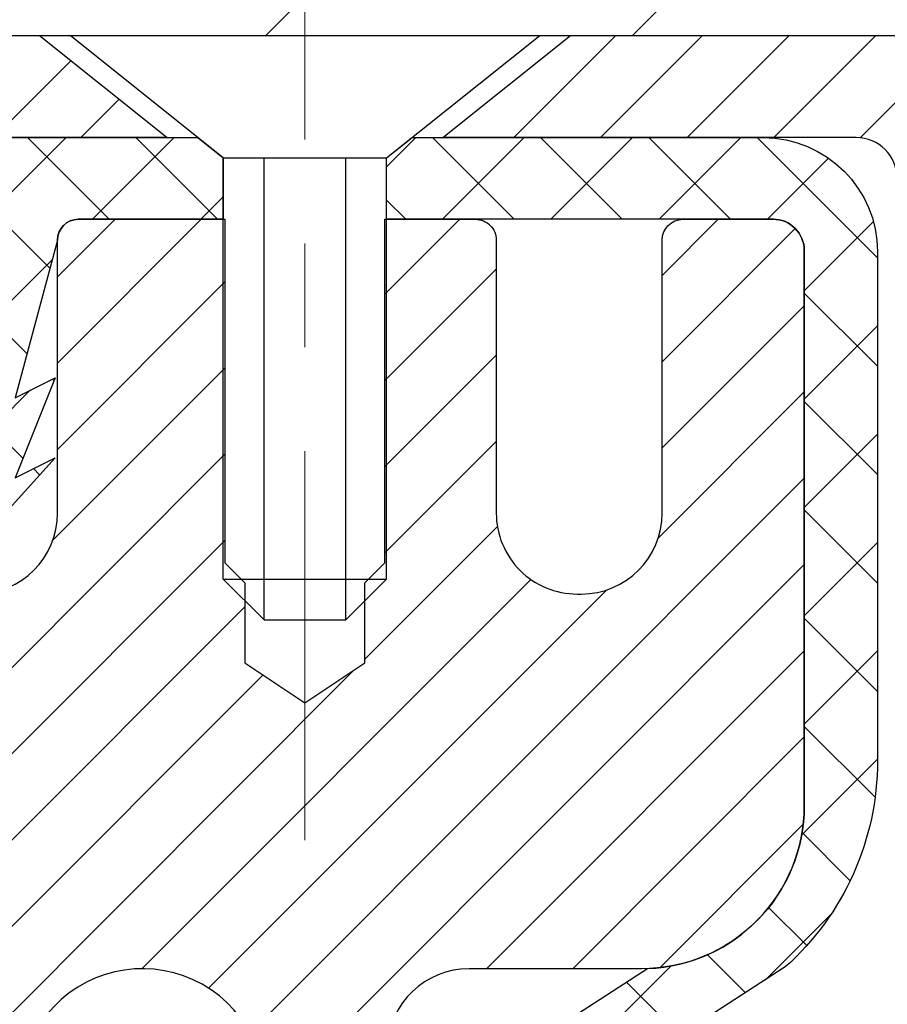
# Model space of a CAD drawing. Extents: x -308 to 3254, y -284 to 1977.
# Drawn here: x 19 to 20, y 18 to 19 of the extents above; entities that cross this region are included whole.
import ezdxf

# ---------------------------------------------------------------- set-up
doc = ezdxf.new("R2010")
doc.units = 0
doc.header["$LTSCALE"] = 5
doc.header["$MEASUREMENT"] = 0
doc.linetypes.add('CENTERX2', pattern=[4, 2.5, -0.5, 0.5, -0.5])
doc.layers.get('DEFPOINTS').update_dxf_attribs({"linetype": 'CONTINUOUS'})
for name, color, linetype, lineweight in [('CAPPING STRIP - H', 251, 'CONTINUOUS', 15), ('CAPPING STRIP - L', 7, 'CONTINUOUS', 25), ('CENTERLINE - L', 1, 'CENTERX2', 18), ('CONCRETE - H', 130, 'CONTINUOUS', 9), ('COVER PLATE - H', 251, 'CONTINUOUS', 13), ('COVER PLATE - L', 7, 'CONTINUOUS', 25), ('DIMS', 50, 'CONTINUOUS', 25), ('MIG RETAINER - H', 251, 'CONTINUOUS', 20), ('MIG RETAINER - L', 7, 'CONTINUOUS', 30), ('PVC SIDESHEET - H', 170, 'CONTINUOUS', 20), ('PVC SIDESHEET - L', 150, 'CONTINUOUS', 25), ('SCREW - L', 1, 'CONTINUOUS', 25), ('TEXT - 4', 241, 'CONTINUOUS', 25)]:
    doc.layers.add(name, color=color, linetype=linetype, lineweight=lineweight)
doc.styles.add('ROMANS', font='romans', dxfattribs={"width": 0.9})
doc.dimstyles.get("Standard").update_dxf_attribs({"dimtxt": 0.18, "dimasz": 0.18, "dimexe": 0.18, "dimexo": 0.0625, "dimgap": 0.09, "dimtad": 0, "dimtih": 1, "dimtoh": 1, "dimdec": 4, "dimzin": 0, "dimdsep": 46, "dimtxsty": 'Standard', "dimcen": 0.09, "dimadec": 0, "dimazin": 0, "dimtfac": 1, "dimtdec": 4, "dimtofl": 0, "dimtmove": 0, "dimatfit": 3, "dimfxl": 1, "dimtolj": 1, "dimtzin": 0, "dimarcsym": 0})

# ---------------------------------------------------------------- blocks, each defined once
blk = doc.blocks.new('*D16')
at = {"layer": 'DEFPOINTS', "color": 0, "transparency": 16777216}
for p in [(23.01067697752734, 22.93493601182828), (14.01067697752734, 22.22750725960642), (23.01067697752734, 19.22750725960642)]:
    blk.add_point(p, dxfattribs=at)
at = {"layer": 'DIMS', "color": 0, "lineweight": -2, "transparency": 16777216}
for p, q in [((14.01067697752734, 22.50750725960642), (14.01067697752734, 23.21493601182829)), ((23.01067697752734, 19.50750725960642), (23.01067697752734, 23.21493601182829)), ((14.29067697752734, 22.93493601182828), (15.46025160932409, 22.93493601182828)), ((22.73067697752734, 22.93493601182828), (18.35358494265743, 22.93493601182828))]:
    blk.add_line(p, q, dxfattribs=at)
at = {"layer": 'DIMS', "color": 0, "transparency": 16777216}
for points in [[(14.29067697752734, 22.98160267849495), (14.29067697752734, 22.88826934516162), (14.01067697752734, 22.93493601182828)], [(22.73067697752734, 22.98160267849495), (22.73067697752734, 22.88826934516162), (23.01067697752734, 22.93493601182828)]]:
    blk.add_solid(points, dxfattribs=at)
at = {"layer": 'DIMS', "color": 0, "transparency": 16777216, "insert": (16.90691827599076, 22.93493601182828), "char_height": 0.28, "attachment_point": 5}
blk.add_mtext('\\A1;9 IN\\P [228.6mm]', dxfattribs=at)

msp = doc.modelspace()

# ---------------------------------------------------------------- hatches: boundary and pattern name
at = {"layer": 'CAPPING STRIP - H'}
h = msp.add_hatch(dxfattribs=at)
h.set_pattern_fill('ANSI31', color=256, scale=0.47244, angle=90, style=0)
h.set_pattern_definition([(45.00000000000001, (-977.2401222092224, 436.2631536699071), (0.04175819096297156, -0.04175819096297156), [])])
edge = h.paths.add_edge_path()
edge.add_line((18.82171723423778, 19.09130013612665), (18.80411047019697, 19.18813733835239))
edge.add_line((18.80411047019686, 19.18813733835239), (19.00842051001791, 19.22528461832056))
edge.add_arc((19.03306997967809, 19.0897125352092), 0.1377947244043846, 90.00000000099271, 100.30484647022479, ccw=False)
edge.add_line((19.03306997967582, 19.22750725961353), (19.26791732058734, 19.22750725961353))
edge.add_line((19.26791732058734, 19.22750725961353), (19.39094832452508, 19.12908245646329))
edge.add_line((19.39094832452508, 19.12908245646329), (19.03306997967582, 19.12908245646329))
edge.add_arc((19.03306997967877, 19.08971253519601), 0.03936992126728001, 90.00000000430171, 100.3048464714298)
edge.add_line((19.02602727405917, 19.12844741609368), (18.82171723423778, 19.09130013612676))
edge = h.paths.add_edge_path()
edge.add_arc((20.0553157457872, 19.08971253520329), 0.03936992126011774, 359.9999999998346, 449.9999999998345)
edge.add_line((20.05531574578742, 19.12908245646329), (19.65669529302966, 19.12908245646329))
edge.add_line((19.65669529302966, 19.12908245646329), (19.7797262969674, 19.22750725961353))
edge.add_line((19.7797262969674, 19.22750725961353), (20.09468566704697, 19.22750725961353))
edge.add_arc((20.09468566704675, 19.12908245646352), 0.09842480315012381, -6.622258297284134e-11, 89.99999999993378, ccw=False)
edge.add_line((20.19311047019698, 19.12908245646329), (20.19311047019698, 18.57790355882278))
edge.add_line((20.19311047019698, 18.5779035588229), (20.09468566704697, 18.5779035588229))
edge.add_line((20.09468566704697, 18.5779035588229), (20.09468566704743, 19.08971253520306))
at = {"layer": 'CONCRETE - H'}
h = msp.add_hatch(dxfattribs=at)
h.set_pattern_fill('AR-CONC', color=256, scale=0.19, style=0)
h.set_pattern_definition([(49.99999999999999, (0, 0), (1.362794346941432, -0.1192290564669307), [0.1425, -1.5675]), (355, (0, 0), (-0.2636275338647, 1.429165054030022), [0.114, -1.254]), (100.45144446, (0.1135661939, -0.0099357536), (1.099166808781513, 1.309935982840396), [0.1211063648, -1.3321700128]), (46.18420000000002, (0, 0.38), (2.027758528275987, -0.3144866335068454), [0.21375, -2.351249999999999]), (96.63563549, (0.1689798155, 0.3537927167), (1.775857696781034, 1.850825341471646), [0.1816596498, -1.998256144]), (351.1841639899999, (0, 0.38), (1.775857695604069, 1.850825340512981), [0.171, -1.8810000019]), (21, (0.19, 0.285), (1.134123399025077, -0.7649758922641438), [0.1425, -1.5675]), (326.0000000000001, (0.19, 0.285), (0.4622991306510053, 1.377785085589021), [0.114, -1.254]), (71.45144474, (0.2845102826, 0.2212520094), (1.596422515786945, 0.6128091903320723), [0.121106361, -1.3321700128]), (37.50000000000001, (0, 0), (0.02310372510285227, 0.6324983222794919), [0, -1.2388, 0, -1.273, 0, -1.25875]), (7.499999999999999, (0, 0), (0.4998321211400824, 0.7493822525764845), [0, -0.7258, 0, -1.2103, 0, -0.47975]), (327.5, (-0.4237, 0), (1.014262628727577, -0.04285425629532154), [0, -0.475, 0, -1.482, 0, -1.9665]), (317.5, (-0.6137, 0), (1.108053721750534, 0.1901994664314037), [0, -0.6175, 0, -0.9842, 0, -1.3965])])
edge = h.paths.add_edge_path()
edge.add_spline(control_points=[(28.30220039518917, 19.22757554310445), (29.37673306513199, 17.98368276117995), (30.36316733439941, 16.15207629449154), (29.27717675307636, 13.74265777554027), (28.46366668055487, 11.64413268258991), (27.53415371626414, 10.67099884017071), (26.12144436092183, 10.47152545636428)], knot_values=[0, 0, 0, 0, 3.815380612680979, 6.586026149859951, 7.273827532346674, 10.58551411623184, 10.58551411623184, 10.58551411623184, 10.58551411623184], degree=3, periodic=0)
edge.add_line((26.12144436092274, 10.47152545636212), (25.62844501748884, 10.47152644822259))
edge.add_line((25.62844501748884, 10.47152644822259), (25.62844501748339, 10.59751045673571))
edge.add_line((25.62844501748339, 10.59751045673571), (25.62844501748339, 10.66837645673573))
edge.add_line((25.62844501748339, 10.66837645673573), (24.95876131748355, 10.66837645673573))
edge.add_arc((24.95876131748329, 10.70774645673603), 0.03937000000030366, 240.0000000001462, 270.0000000003516, ccw=False)
edge.add_line((24.93907631748323, 10.67365103658872), (24.80331540986543, 10.75203263314737))
edge.add_arc((24.74819740986564, 10.65656545673713), 0.1102359999987413, 59.99999999973729, 89.9999999998966)
edge.add_line((24.74819740986584, 10.76680145673586), (23.84023946883673, 10.76680145673575))
edge.add_arc((23.84023946883684, 10.80617145673605), 0.03937000000030366, 239.99999999981281, 269.99999999981384, ccw=False)
edge.add_line((23.82055446883658, 10.77207603658886), (23.14046728267789, 11.16472403940648))
edge.add_arc((23.08046734195062, 11.06080095673204), 0.1199999999993236, 60.00003267856334, 90.00000000002038)
edge.add_line((23.08046734195057, 11.18080095673136), (22.86902595939091, 11.18080095673147))
edge.add_arc((22.8690259593908, 11.22017095673132), 0.03936999999984891, 225, 270.0000000001654, ccw=False)
edge.add_line((22.84118716541559, 11.19233216275612), (22.72472064128276, 11.30879868688854))
edge.add_arc((22.47501866697586, 11.05909671258226), 0.3531319186157165, 44.99999999992827, 76.09799910885414)
edge.add_arc((22.18573407389292, 9.89032693914126), 1.557170273114641, 76.09799910893533, 103.9020008910647)
edge.add_arc((21.89644948080932, 11.05909671258124), 0.3531319186165485, 103.902000891003, 134.9999999999723)
edge.add_line((21.64674750650227, 11.30879868688854), (21.53028098236945, 11.19233216275612))
edge.add_arc((21.50244218839441, 11.22017095673053), 0.03936999999916414, 270, 315.00000000064347, ccw=False)
edge.add_line((21.50244218839441, 11.18080095673136), (19.79153708591033, 11.18080095673125))
edge.add_arc((19.79153708591038, 11.22017095673121), 0.0393699999999626, 179.9999999998346, 269.999999999938, ccw=False)
edge.add_line((19.7521670859104, 11.22017095673132), (19.7521670859097, 16.58122218893928))
edge.add_arc((19.79153708591001, 16.58122218893917), 0.03937000000030366, 107.30237723688111, 179.9999999998346, ccw=False)
edge.add_line((19.77982787753979, 16.61881063582601), (19.79710081863311, 16.62533663262062))
edge.add_line((19.79710081863311, 16.62533663262062), (19.81427741480718, 16.632051012689))
edge.add_line((19.81427741480718, 16.632051012689), (19.8312613211441, 16.6391421593045))
edge.add_line((19.8312613211441, 16.6391421593045), (19.84795619272325, 16.64679845574065))
edge.add_line((19.84795619272325, 16.64679845574065), (19.86426568462718, 16.65520828527079))
edge.add_line((19.86426568462718, 16.65520828527079), (19.88010459895202, 16.66452385699191))
edge.add_line((19.88010459895202, 16.66452385699191), (19.89544512826194, 16.67471113707157))
edge.add_line((19.89544512826194, 16.67471113707157), (19.91027788242798, 16.68567632403179))
edge.add_line((19.91027788242798, 16.68567632403179), (19.92459347984902, 16.69732558871661))
edge.add_line((19.92459347984902, 16.69732558871661), (19.93838253544379, 16.70956515319781))
edge.add_line((19.93838253544379, 16.70956515319781), (19.9516338146276, 16.72232845479485))
edge.add_line((19.9516338146276, 16.72232845479485), (19.9643311961803, 16.73562083768061))
edge.add_line((19.9643311961803, 16.73562083768061), (19.97646132377383, 16.7494489137645))
edge.add_line((19.97646132377383, 16.7494489137645), (19.98802411436361, 16.76378028294963))
edge.add_line((19.98802411436361, 16.76378028294963), (19.99902257544488, 16.77857346161491))
edge.add_line((19.99902257544488, 16.77857346161491), (20.00945971451426, 16.79378696613972))
edge.add_line((20.00945971451426, 16.79378696613972), (20.01933853906746, 16.80937931290319))
edge.add_line((20.01933853906746, 16.80937931290319), (20.02866205660018, 16.82530901828446))
edge.add_line((20.02866205660018, 16.82530901828446), (20.03743333824139, 16.8415346405383))
edge.add_line((20.03743333824139, 16.8415346405383), (20.04566058279704, 16.85801811229808))
edge.add_line((20.04566058279704, 16.85801811229808), (20.05336079850565, 16.87472716343555))
edge.add_line((20.05336079850565, 16.87472716343555), (20.06055186188985, 16.89163009521681))
edge.add_line((20.06055186188985, 16.89163009521681), (20.06725212611116, 16.90869669440931))
edge.add_line((20.06725212611116, 16.90869669440931), (20.0734845018718, 16.9259109519468))
edge.add_line((20.0734845018718, 16.9259109519468), (20.07927443197775, 16.94326475038284))
edge.add_line((20.07927443197775, 16.94326475038284), (20.08464738637792, 16.9607500568674))
edge.add_line((20.08464738637792, 16.9607500568674), (20.08962883502033, 16.97835883855092))
edge.add_line((20.08962883502033, 16.97835883855092), (20.09424424785436, 16.99608306258338))
edge.add_line((20.09424424785436, 16.99608306258338), (20.09851909482802, 17.01391469611477))
edge.add_line((20.09851909482802, 17.01391469611477), (20.10247884589114, 17.03184570629551))
edge.add_line((20.10247884589114, 17.03184570629551), (20.10614897099128, 17.04986806027514))
edge.add_line((20.10614897099128, 17.04986806027514), (20.10955494007828, 17.0679737252041))
edge.add_line((20.10955494007828, 17.0679737252041), (20.1127222231006, 17.08615466823235))
edge.add_line((20.1127222231006, 17.08615466823235), (20.11567629000626, 17.10440285651012))
edge.add_line((20.11567629000626, 17.10440285651012), (20.11844261074509, 17.12271025718761))
edge.add_line((20.11844261074509, 17.12271025718761), (20.1210466552651, 17.14106883741456))
edge.add_line((20.1210466552651, 17.14106883741456), (20.12313095256638, 17.15661442559022))
edge.add_line((20.12313095256638, 17.15661442559022), (20.12314869263525, 17.15661257165939))
edge.add_line((20.12314869263525, 17.15661257165939), (20.12586979544437, 17.17790740511774))
edge.add_line((20.12586979544437, 17.17790740511774), (20.12813983100148, 17.19637132689436))
edge.add_line((20.12813983100148, 17.19637132689436), (20.13034947013455, 17.21485429682107))
edge.add_line((20.13034947013455, 17.21485429682107), (20.13251733729369, 17.23329006719749))
edge.add_arc((20.0738698718995, 17.24021594821104), 0.05905499999980029, 353.2649378251018, 366.6781923675606)
edge.add_line((20.13252418279296, 17.24708361437857), (20.13034947013455, 17.26557759960443))
edge.add_line((20.13034947013455, 17.26557759960443), (20.12813983100148, 17.28406056953114))
edge.add_line((20.12813983100148, 17.28406056953114), (20.12586979544437, 17.30252449130731))
edge.add_line((20.12586979544437, 17.30252449130731), (20.12351389351522, 17.32096133208384))
edge.add_line((20.12351389351522, 17.32096133208384), (20.1210466552651, 17.33936305901048))
edge.add_line((20.1210466552651, 17.33936305901048), (20.11844261074509, 17.35772163923767))
edge.add_line((20.11844261074509, 17.35772163923767), (20.11567629000626, 17.37602903991493))
edge.add_line((20.11567629000626, 17.37602903991493), (20.1127222231006, 17.39427722819269))
edge.add_line((20.1127222231006, 17.39427722819269), (20.10955494007828, 17.41245817122095))
edge.add_line((20.10955494007828, 17.41245817122095), (20.10614897099128, 17.4305638361499))
edge.add_line((20.10614897099128, 17.4305638361499), (20.10247884589114, 17.44858619012976))
edge.add_line((20.10247884589114, 17.44858619012976), (20.09851909482802, 17.46651720031028))
edge.add_line((20.09851909482802, 17.46651720031028), (20.09424424785436, 17.48434883384166))
edge.add_line((20.09424424785436, 17.48434883384166), (20.08962883502033, 17.50207305787413))
edge.add_line((20.08962883502033, 17.50207305787413), (20.08464738637792, 17.51968183955765))
edge.add_line((20.08464738637792, 17.51968183955765), (20.07927443197775, 17.53716714604244))
edge.add_line((20.07927443197775, 17.53716714604244), (20.0734845018718, 17.55452094447847))
edge.add_line((20.0734845018718, 17.55452094447847), (20.06725212611116, 17.57173520201573))
edge.add_line((20.06725212611116, 17.57173520201573), (20.06055186188985, 17.58880180120846))
edge.add_line((20.06055186188985, 17.58880180120846), (20.05336079850565, 17.60570473298972))
edge.add_line((20.05336079850565, 17.60570473298972), (20.04566058279704, 17.62241378412719))
edge.add_line((20.04566058279704, 17.62241378412719), (20.03743333824139, 17.63889725588675))
edge.add_line((20.03743333824139, 17.63889725588675), (20.02866205660018, 17.65512287814059))
edge.add_line((20.02866205660018, 17.65512287814059), (20.01933853906746, 17.67105258352208))
edge.add_line((20.01933853906746, 17.67105258352208), (20.00945971451426, 17.68664493028555))
edge.add_line((20.00945971451426, 17.68664493028555), (19.99902257544488, 17.70185843481036))
edge.add_line((19.99902257544488, 17.70185843481036), (19.98802411436316, 17.71665161347542))
edge.add_line((19.98802411436316, 17.71665161347542), (19.97646132377383, 17.73098298266055))
edge.add_line((19.97646132377383, 17.73098298266055), (19.9643311961803, 17.74481105874443))
edge.add_line((19.9643311961803, 17.74481105874443), (19.95163381462714, 17.7581034416302))
edge.add_line((19.95163381462714, 17.7581034416302), (19.93838253544379, 17.77086674322746))
edge.add_line((19.93838253544379, 17.77086674322746), (19.92459347984902, 17.78310630770844))
edge.add_line((19.92459347984902, 17.78310630770844), (19.91027788242798, 17.79475557239348))
edge.add_line((19.91027788242798, 17.79475557239348), (19.89544512826194, 17.8057207593537))
edge.add_line((19.89544512826194, 17.8057207593537), (19.88010459895202, 17.81590803943337))
edge.add_line((19.88010459895202, 17.81590803943337), (19.86445245038692, 17.82511376588369))
edge.add_line((19.86445245038692, 17.82511376588369), (19.86445866316114, 17.82512410366613))
edge.add_line((19.86445866316114, 17.82512410366613), (19.86426568462718, 17.82522361115448))
edge.add_line((19.86426568462718, 17.82522361115448), (19.86445245038692, 17.82511376588369))
edge.add_line((19.86445245038692, 17.82511376588369), (19.84795619272325, 17.83363344068417))
edge.add_line((19.84795619272325, 17.83363344068417), (19.83126132114364, 17.84128973712009))
edge.add_line((19.83126132114364, 17.84128973712009), (19.81427741480718, 17.84838088373559))
edge.add_line((19.81427741480718, 17.84838088373559), (19.79710081863311, 17.85509526380397))
edge.add_line((19.79710081863311, 17.85509526380397), (19.77982787753959, 17.86162126059892))
edge.add_arc((19.79153708590989, 17.89920970748588), 0.03937000000041702, 180.0000000004964, 252.6976227630496, ccw=False)
edge.add_line((19.75216708590949, 17.89920970748554), (19.75216708590995, 18.01309914522599))
edge.add_line((19.75216708590995, 18.01309914522599), (19.75216708590995, 18.08844475634456))
edge.add_line((19.75216708590995, 18.08844475634456), (19.68130108590992, 18.08844475634456))
edge.add_line((19.68130108590992, 18.08844475634456), (19.65400618951624, 18.08844475634444))
edge.add_arc((19.69311208590968, 18.0929973124652), 0.03936999999957923, 122.90315213931339, 186.6402612619335, ccw=False)
edge.add_line((19.67172548927408, 18.12605196999348), (19.98694342973, 18.33000020146633))
edge.add_arc((19.80925358590848, 18.52869255489421), 0.2665564328768393, 311.8061494065188, 360.000000000171)
edge.add_line((20.07581001878532, 18.528692554895), (20.07581001878532, 18.57790615724448))
edge.add_line((20.07581001878532, 18.57790615724448), (20.0946879756624, 18.57790615724448))
edge.add_line((20.0946879756624, 18.57790615724448), (20.16555372369419, 18.57790615724448))
edge.add_line((20.16555372369419, 18.57790615724448), (20.16555372369419, 18.52421228465406))
edge.add_line((20.16555372369419, 18.52421228465406), (20.36437262133208, 18.52421228465406))
edge.add_arc((20.36437262133211, 18.60295244213435), 0.07874015748029706, 269.9999999999793, 360)
edge.add_line((20.44311277881241, 18.60295244213435), (20.44311277881241, 19.22750985803523))
edge.add_line((20.44311277881241, 19.22750985803523), (21.51023141960047, 19.22750985803523))
edge.add_line((21.51023141960047, 19.22750985803523), (28.30220039518917, 19.22757554310445))
h.paths.add_polyline_path([(21.71161034809696, 16.39068468811398), (29.51961034809696, 16.39068468811398), (29.51961034809696, 17.27735135478065), (21.71161034809696, 17.27735135478065)], flags=24)
h.paths.add_polyline_path([(24.8116405850055, 12.87606380451102), (31.0116405850055, 12.87606380451102), (31.0116405850055, 14.22939713784435), (24.8116405850055, 14.22939713784435)], flags=9)
at = {"layer": 'COVER PLATE - H'}
h = msp.add_hatch(dxfattribs=at)
h.set_pattern_fill('ANSI31', color=252, scale=2, style=0)
h.set_pattern_definition([(45, (90.87413231150475, 6.116274154388258), (-0.1767766952966368, 0.1767766952966369), [])])
h.paths.add_polyline_path([(17.94817697752737, 19.60250725960628), (17.94817697752734, 19.2275072596065), (23.01067697752734, 19.22750725960642), (23.02136510700626, 19.35062265400565), (21.59285652262162, 19.60250725960631)])
at = {"layer": 'MIG RETAINER - H'}
h = msp.add_hatch(dxfattribs=at)
h.set_pattern_fill('ANSI31', color=256, scale=0.47, style=0)
h.set_pattern_definition([(45, (-931.7107163575413, -419.0340157723266), (-0.04154252339470966, 0.04154252339470967), [])])
h.paths.add_polyline_path([(19.01023026531004, 16.31834245635369), (19.01023026530913, 17.01945936348798), (19.08452659959073, 17.08404418154785), (19.24823026530896, 17.08404418154785), (19.24823026530919, 16.3183424563538)])
edge = h.paths.add_edge_path()
edge.add_arc((19.79023026530706, 18.76734245635603), 0.07800000000003138, 270.000000000501, 360.0000000000418)
edge.add_line((19.86823026530703, 18.76734245635603), (19.86823026530669, 19.03034245635311))
edge.add_arc((19.88823026530702, 19.03034245635334), 0.02000000000020918, 90.00000000195422, 180.0000000006514, ccw=False)
edge.add_line((19.88823026530633, 19.05034245635355), (19.97523026530621, 19.05034245635537))
edge.add_arc((19.97523026530678, 19.02034245635539), 0.03000000000002956, 2.1719870346714742e-10, 90.0000000013028, ccw=False)
edge.add_line((20.00523026530675, 19.02034245635551), (20.00523026530743, 18.48534245634849))
edge.add_arc((19.84823026530751, 18.48534245634826), 0.1569999999999254, -90.00000000033191, 6.230038707144558e-11, ccw=False)
edge.add_line((19.8482302653066, 18.32834245634822), (19.6819699503493, 18.32834245634902))
edge.add_arc((19.68196995035998, 18.24960277131757), 0.07873968503150763, 90.00000000777618, 177.4144840053407)
edge.add_arc((19.48842749129392, 18.25834245635306), 0.114999999999426, 275.2124696741832, 357.41448399788595, ccw=False)
edge.add_arc((19.49705817661913, 18.16373531459979), 0.02000000000000517, 160.3257550186187, 275.2124696744299, ccw=False)
edge.add_arc((19.3670112101878, 18.21023292878797), 0.1181095275611714, 340.3257550185371, 642.6342225154141)
edge.add_arc((19.39721937034813, 18.07546754501678), 0.02000000000040289, -10.621520467928804, 102.63422251394002, ccw=False)
edge.add_arc((19.33923026530795, 18.08634245635474), 0.07899999999997757, 270.0000000008245, 349.3784795304081, ccw=False)
edge.add_line((19.33923026530908, 18.00734245635479), (19.26523026530788, 18.00734245635365))
edge.add_arc((19.26523026530811, 17.9903424563536), 0.01699999999999591, 90.00000000076633, 180)
edge.add_line((19.24823026530805, 17.9903424563536), (19.24823026530885, 17.39664073115935))
edge.add_line((19.24823026530896, 17.39664073115935), (19.08452659959084, 17.39664073115935))
edge.add_line((19.08452659959073, 17.39664073115935), (19.01023026530913, 17.46122554921922))
edge.add_line((19.01023026530913, 17.46122554921922), (19.01023026530675, 19.02034245635267))
edge.add_arc((19.0402302653066, 19.02034245635278), 0.02999999999985903, 90.00000000043423, 180.0000000002171, ccw=False)
edge.add_line((19.04023026530638, 19.05034245635275), (19.10523026530655, 19.05034245635332))
edge.add_arc((19.10523026530689, 19.03034245635334), 0.01999999999998181, 0, 90.00000000065143, ccw=False)
edge.add_line((19.12523026530687, 19.03034245635334), (19.12523026530721, 18.76734245635183))
edge.add_arc((19.20323026530707, 18.76734245635205), 0.07799999999997453, 180.0000000000835, 270.0000000004176)
edge.add_line((19.20323026530775, 18.68934245635208), (19.20723026530777, 18.68934245635208))
edge.add_arc((19.2072302653072, 18.76734245635194), 0.07799999999986085, 270.000000000334, 360.0000000001671)
edge.add_line((19.28523026530718, 18.76734245635217), (19.28523026530684, 19.03034245635288))
edge.add_arc((19.3052302653067, 19.03034245635277), 0.01999999999998181, 90.00000000032571, 180, ccw=False)
edge.add_line((19.3052302653067, 19.05034245635275), (19.44667691336304, 19.05034245635377))
edge.add_line((19.44667691336292, 19.05034245635377), (19.44667691336292, 18.71944725013648))
edge.add_line((19.44667691336292, 18.71944725013648), (19.46596247576065, 18.70011664323468))
edge.add_line((19.46596247576065, 18.70011664323468), (19.46596247576065, 18.62297439364946))
edge.add_line((19.46596247576065, 18.62297439364934), (19.52381916294928, 18.58440326885639))
edge.add_line((19.52381916294928, 18.58440326885639), (19.58167585013791, 18.62297439364934))
edge.add_line((19.58167585013791, 18.62297439364934), (19.58167585013791, 18.70011664323468))
edge.add_line((19.58167585013791, 18.70011664323468), (19.60096141253473, 18.7194022056307))
edge.add_line((19.60096141253473, 18.7194022056307), (19.60096141253473, 19.05034245635377))
edge.add_line((19.60096141253473, 19.05034245635377), (19.68823026530674, 19.050342456354))
edge.add_arc((19.68823026530674, 19.03034245635391), 0.01999999999998181, 0, 90, ccw=False)
edge.add_line((19.70823026530672, 19.03034245635391), (19.70823026530707, 18.76734245635581))
edge.add_arc((19.78623026530715, 18.76734245635603), 0.07800000000008822, 180.000000000167, 270.000000000334)
edge.add_line((19.78623026530761, 18.68934245635594), (19.79023026530763, 18.68934245635594))
at = {"layer": 'PVC SIDESHEET - H'}
h = msp.add_hatch(dxfattribs=at)
h.set_pattern_fill('ANSI37', color=256, scale=0.59055, style=0)
h.set_pattern_definition([(135, (2965.680579797345, -467.9466213319729), (0.05219773870371444, 0.05219773870371446), []), (45.00000000000001, (2965.680579797345, -467.9466213319729), (0.05219773870371445, -0.05219773870371446), [])])
edge = h.paths.add_edge_path()
edge.add_line((19.12523026530486, 19.03034279787644), (19.14661678044888, 19.12908245646295))
edge.add_line((19.14661678044888, 19.12908245646295), (19.42046970203057, 19.12908245646329))
edge.add_line((19.42046970203057, 19.12908245646329), (19.4450759028183, 19.10939749583306))
edge.add_line((19.4450759028183, 19.10939749583306), (19.4450759028183, 19.05034245647155))
edge.add_line((19.4450759028183, 19.05034245647155), (19.3052302653069, 19.05034245635275))
edge.add_arc((19.30523026530761, 19.03034245635254), 0.02000000000020918, 90.00000000203556, 179.9999999993486)
edge.add_line((19.2852302653074, 19.03034245635277), (19.24424449994137, 18.87846129065738))
edge.add_line((19.24424449994137, 18.87846129065738), (19.28281577901851, 18.89774693019572))
edge.add_line((19.28281577901851, 18.89774693019572), (19.24424449994115, 18.80131873250107))
edge.add_line((19.24424449994115, 18.80131873250107), (19.28281577901873, 18.82060437204044))
edge.add_line((19.28281577901873, 18.82060437204044), (19.20567322086379, 18.73538245647094))
edge.add_line((19.20567322086379, 18.73538245647094), (19.12853066270839, 18.82060437204009))
edge.add_line((19.12853066270839, 18.82060437204009), (19.16710194178506, 18.8013187325013))
edge.add_line((19.16710194178506, 18.8013187325013), (19.12853066270816, 18.8977469301955))
edge.add_line((19.12853066270816, 18.8977469301955), (19.16710194178575, 18.87846129065693))
edge.add_line((19.16710194178575, 18.87846129065693), (19.12523026530486, 19.03034279787644))
h = msp.add_hatch(dxfattribs=at)
h.set_pattern_fill('ANSI37', color=256, scale=0.59055, style=0)
h.set_pattern_definition([(45, (-164.7759486696751, 8.749622676706537), (-0.05219773870371446, 0.05219773870371446), []), (135, (-164.7759486696751, 8.749622676706537), (-0.05219773870371446, -0.05219773870371446), [])])
edge = h.paths.add_edge_path()
edge.add_line((19.58287377729482, 18.01912291772592), (19.58287377729459, 18.09299471404304))
edge.add_arc((19.69310977729459, 18.09299471404327), 0.1102360000000004, 122.90315213930461, 180.0000000001182, ccw=False)
edge.add_line((19.63322730671428, 18.18554775512351), (19.85409716897004, 18.32845211433485))
edge.add_arc((19.84823026528429, 18.48534245642489), 0.1569999999999578, 272.1415739096961, 360.0000000000415)
edge.add_line((20.00523026528424, 18.485342456425), (20.00523026528424, 18.51019242242003))
edge.add_line((20.00523026528424, 18.51019242242003), (20.00523026530665, 19.02034245635551))
edge.add_arc((19.97523026530686, 19.02034245635562), 0.02999999999978797, 359.9999999997829, 450.0000000001357)
edge.add_line((19.97523026530679, 19.05034245635537), (19.60255877752809, 19.05034245647201))
edge.add_line((19.60255877752809, 19.05034245647201), (19.60255877752809, 19.10939757201814))
edge.add_line((19.60255877752809, 19.10939757201814), (19.62716488308558, 19.1290824564642))
edge.add_line((19.62716488308558, 19.1290824564642), (19.96557171016809, 19.12908245646511))
edge.add_arc((19.96557171016853, 19.01884645646513), 0.1102359999999862, 1.7718093658913858e-10, 90.00000000022891, ccw=False)
edge.add_line((20.07580771016853, 19.01884645646547), (20.0758077101699, 18.52868995647341))
edge.add_arc((19.8092512772931, 18.52868995647285), 0.2665564328767971, -48.193850593524814, 1.2221335055073723e-10, ccw=False)
edge.add_line((19.98694112111446, 18.32999760304486), (19.67172318065866, 18.12604937157178))
edge.add_arc((19.69310977729454, 18.09299471404327), 0.03936999999990886, 122.9031521394809, 180.0000000003309)
edge.add_line((19.65373977729462, 18.09299471404304), (19.65373977729485, 18.01912291772592))
edge.add_line((19.65373977729485, 18.01912291772592), (19.65373977729462, 17.83666481676758))
edge.add_arc((19.71279477729537, 17.83666481676747), 0.05905500000075392, 179.9999999998897, 253.1842656923687)
edge.add_line((19.6957104799211, 17.78013500332079), (19.71947075181981, 17.7730633916797))
edge.add_line((19.71947075181981, 17.7730633916797), (19.74252835179152, 17.7658032273321))
edge.add_line((19.74252835179152, 17.7658032273321), (19.76520413198057, 17.75798341757414))
edge.add_line((19.76520413198057, 17.75798341757414), (19.78734179964601, 17.74937487915977))
edge.add_line((19.78734179964601, 17.74937487915977), (19.8087850620467, 17.73974852884285))
edge.add_line((19.8087850620467, 17.73974852884285), (19.82937762644144, 17.72887528337745))
edge.add_line((19.82937762644144, 17.72887528337745), (19.84896320008954, 17.71652605951752))
edge.add_line((19.84896320008954, 17.71652605951752), (19.86738552164741, 17.70247186197528))
edge.add_line((19.86738552164741, 17.70247186197528), (19.88453060344739, 17.68660212178966))
edge.add_line((19.88453060344739, 17.68660212178966), (19.90041026286019, 17.66915870276935))
edge.add_line((19.90041026286019, 17.66915870276935), (19.91505961423525, 17.65044873334651))
edge.add_line((19.91505961423525, 17.65044873334651), (19.92851377192062, 17.63077934195306))
edge.add_line((19.92851377192062, 17.63077934195306), (19.94080816948224, 17.610455581769))
edge.add_line((19.94080816948224, 17.610455581769), (19.95199384992259, 17.58968102780958))
edge.add_line((19.95199384992259, 17.58968102780958), (19.96214420740137, 17.5685139484863))
edge.add_line((19.96214420740137, 17.5685139484863), (19.97133366625519, 17.54699941666505))
edge.add_line((19.97133366625519, 17.54699941666505), (19.97963157397737, 17.5251678422749))
edge.add_line((19.97963157397737, 17.5251678422749), (19.9871050174612, 17.50304310617778))
edge.add_line((19.9871050174612, 17.50304310617778), (19.99382107325061, 17.48064905934669))
edge.add_line((19.99382107325061, 17.48064905934669), (19.99984681788931, 17.45800955275425))
edge.add_line((19.99984681788931, 17.45800955275425), (20.00524932792189, 17.43514843737333))
edge.add_line((20.00524932792189, 17.43514843737333), (20.01009567989161, 17.4120895641768))
edge.add_line((20.01009567989161, 17.4120895641768), (20.0144529503433, 17.38885678413752))
edge.add_line((20.0144529503433, 17.38885678413752), (20.01838821582066, 17.36547394822824))
edge.add_line((20.01838821582066, 17.36547394822824), (20.02196855286741, 17.34196490742184))
edge.add_line((20.02196855286741, 17.34196490742184), (20.02526103802813, 17.31835351269095))
edge.add_line((20.02526103802813, 17.31835351269095), (20.02833274784655, 17.29466361500866))
edge.add_line((20.02833274784655, 17.29466361500866), (20.03125075886703, 17.2709190653475))
edge.add_line((20.03125075886703, 17.2709190653475), (20.03408214763306, 17.24714371468045))
edge.add_arc((19.97543521192651, 17.24021334979059), 0.05905500000232429, -6.843210700591783, 6.739442727901917, ccw=False)
edge.add_line((20.03406949992348, 17.23317678128288), (20.03125075886703, 17.20950763423437))
edge.add_line((20.03125075886703, 17.20950763423437), (20.02833274784678, 17.18576308457321))
edge.add_line((20.02833274784678, 17.18576308457321), (20.02526103802813, 17.16207318689092))
edge.add_line((20.02526103802813, 17.16207318689092), (20.02196855286741, 17.13846179216003))
edge.add_line((20.02196855286741, 17.13846179216003), (20.01838821582066, 17.11495275135363))
edge.add_line((20.01838821582066, 17.11495275135363), (20.0144529503433, 17.09156991544435))
edge.add_line((20.0144529503433, 17.09156991544435), (20.01009567989161, 17.06833713540507))
edge.add_line((20.01009567989161, 17.06833713540507), (20.00524932792189, 17.04527826220854))
edge.add_line((20.00524932792189, 17.04527826220854), (19.99984681788931, 17.02241714682762))
edge.add_line((19.99984681788931, 17.02241714682762), (19.99382107325061, 16.99977764023518))
edge.add_line((19.99382107325061, 16.99977764023518), (19.9871050174612, 16.97738359340408))
edge.add_line((19.9871050174612, 16.97738359340408), (19.97963157397737, 16.95525885730697))
edge.add_line((19.97963157397737, 16.95525885730697), (19.97133366625519, 16.93342728291682))
edge.add_line((19.97133366625519, 16.93342728291682), (19.96214420740137, 16.91191275109546))
edge.add_line((19.96214420740137, 16.91191275109546), (19.95199384992259, 16.89074567177229))
edge.add_line((19.95199384992259, 16.89074567177229), (19.94080816948224, 16.86997111781287))
edge.add_line((19.94080816948224, 16.86997111781287), (19.92851377192062, 16.84964735762881))
edge.add_line((19.92851377192062, 16.84964735762881), (19.91505961423525, 16.82997796623548))
edge.add_line((19.91505961423525, 16.82997796623548), (19.90041026286019, 16.81126799681252))
edge.add_line((19.90041026286019, 16.81126799681252), (19.88453060344739, 16.79382457779232))
edge.add_line((19.88453060344739, 16.79382457779232), (19.86738552164718, 16.77795483760659))
edge.add_line((19.86738552164718, 16.77795483760659), (19.84896320008954, 16.76390064006435))
edge.add_line((19.84896320008954, 16.76390064006435), (19.82937762644144, 16.75155141620442))
edge.add_line((19.82937762644144, 16.75155141620442), (19.80878506204647, 16.74067817073902))
edge.add_line((19.80878506204647, 16.74067817073902), (19.78734179964601, 16.73105182042221))
edge.add_line((19.78734179964601, 16.73105182042221), (19.76520413198057, 16.72244328200784))
edge.add_line((19.76520413198057, 16.72244328200784), (19.74252835179152, 16.71462347224977))
edge.add_line((19.74252835179152, 16.71462347224977), (19.71947075181981, 16.70736330790217))
edge.add_line((19.71947075181981, 16.70736330790217), (19.69618762480661, 16.70043370571878))
edge.add_arc((19.71279477729445, 16.64376188281486), 0.059055000000066, 106.3327337578024, 179.9999999998897)
edge.add_line((19.65373977729439, 16.64376188281497), (19.58287377730437, 16.64376188281508))
edge.add_line((19.58287377730437, 16.64376188281508), (19.58287377729459, 16.65871675865415))
edge.add_arc((19.69310977729482, 16.65871675865404), 0.1102360000002278, 100.6398328217573, 179.9999999999409, ccw=False)
edge.add_line((19.6727563913106, 16.76705749602937), (19.69307420799203, 16.77140348909134))
edge.add_line((19.69307420799203, 16.77140348909134), (19.7132175905864, 16.77616595191299))
edge.add_line((19.7132175905864, 16.77616595191299), (19.7330121050062, 16.78176135425386))
edge.add_line((19.7330121050062, 16.78176135425386), (19.75228331716482, 16.78860616587329))
edge.add_line((19.75228331716482, 16.78860616587329), (19.77085828925431, 16.79710909262454))
edge.add_line((19.77085828925431, 16.79710909262454), (19.78861458750237, 16.80741678468601))
edge.add_line((19.78861458750237, 16.80741678468601), (19.80549126628659, 16.81935684210399))
edge.add_line((19.80549126628659, 16.81935684210399), (19.82143109979245, 16.83273756356553))
edge.add_line((19.82143109979245, 16.83273756356553), (19.83637686220493, 16.84736724775794))
edge.add_line((19.83637686220493, 16.84736724775794), (19.85027132770949, 16.86305419336807))
edge.add_line((19.85027132770949, 16.86305419336807), (19.86305727049069, 16.87960669908333))
edge.add_line((19.86305727049069, 16.87960669908333), (19.87468860148454, 16.89684353484316))
edge.add_line((19.87468860148454, 16.89684353484316), (19.88520454308707, 16.91466368409365))
edge.add_line((19.88520454308707, 16.91466368409365), (19.8946837624527, 16.93300321794064))
edge.add_line((19.8946837624527, 16.93300321794064), (19.90320514019857, 16.95179840819688))
edge.add_line((19.90320514019857, 16.95179840819688), (19.9108475569418, 16.97098552667492))
edge.add_line((19.9108475569418, 16.97098552667492), (19.91768989329933, 16.99050084518743))
edge.add_line((19.91768989329933, 16.99050084518743), (19.9238110298885, 17.01028063554693))
edge.add_line((19.9238110298885, 17.01028063554693), (19.92928984732646, 17.03026116956622))
edge.add_line((19.92928984732646, 17.03026116956622), (19.93420522623012, 17.05037871905793))
edge.add_line((19.93420522623012, 17.05037871905793), (19.93863545140346, 17.07057078717256))
edge.add_line((19.93863545140346, 17.07057078717256), (19.94264511465906, 17.09080317569877))
edge.add_line((19.94264511465906, 17.09080317569877), (19.94628512076417, 17.11106997277184))
edge.add_line((19.94628512076417, 17.11106997277184), (19.94960577986365, 17.13136649540641))
edge.add_line((19.94960577986365, 17.13136649540641), (19.95265740210118, 17.15168806061754))
edge.add_line((19.95265740210118, 17.15168806061754), (19.95549029762162, 17.17202998541987))
edge.add_line((19.95549029762162, 17.17202998541987), (19.95815477656868, 17.19238758682835))
edge.add_line((19.95815477656868, 17.19238758682835), (19.96070114908696, 17.21275618185771))
edge.add_line((19.96070114908696, 17.21275618185771), (19.96316777616278, 17.23303286058106))
edge.add_arc((19.9045509389948, 17.24021334979116), 0.05905499999892663, 353.0161331700656, 366.8878634528819)
edge.add_line((19.96317972532063, 17.24729561205916), (19.96070114908696, 17.26767051772416))
edge.add_line((19.96070114908696, 17.26767051772416), (19.95815477656868, 17.28803911275364))
edge.add_line((19.95815477656868, 17.28803911275364), (19.95549029762162, 17.308396714162))
edge.add_line((19.95549029762162, 17.308396714162), (19.95265740210118, 17.32873863896432))
edge.add_line((19.95265740210118, 17.32873863896432), (19.94960577986365, 17.34906020417546))
edge.add_line((19.94960577986365, 17.34906020417546), (19.94628512076417, 17.36935672681014))
edge.add_line((19.94628512076417, 17.36935672681014), (19.94264511465906, 17.3896235238831))
edge.add_line((19.94264511465906, 17.3896235238831), (19.93863545140346, 17.40985591240931))
edge.add_line((19.93863545140346, 17.40985591240931), (19.93420522623012, 17.43004798052405))
edge.add_line((19.93420522623012, 17.43004798052405), (19.92928984732646, 17.45016553001565))
edge.add_line((19.92928984732646, 17.45016553001565), (19.9238110298885, 17.47014606403494))
edge.add_line((19.9238110298885, 17.47014606403494), (19.91768989329933, 17.48992585439456))
edge.add_line((19.91768989329933, 17.48992585439456), (19.9108475569418, 17.50944117290706))
edge.add_line((19.9108475569418, 17.50944117290706), (19.90320514019857, 17.5286282913851))
edge.add_line((19.90320514019857, 17.5286282913851), (19.8946837624527, 17.54742348164123))
edge.add_line((19.8946837624527, 17.54742348164123), (19.88520454308707, 17.56576301548833))
edge.add_line((19.88520454308707, 17.56576301548833), (19.87468860148454, 17.58358316473871))
edge.add_line((19.87468860148454, 17.58358316473871), (19.86305727049069, 17.60082000049854))
edge.add_line((19.86305727049069, 17.60082000049854), (19.85027132770949, 17.6173725062138))
edge.add_line((19.85027132770949, 17.6173725062138), (19.83637686220493, 17.63305945182404))
edge.add_line((19.83637686220493, 17.63305945182404), (19.82143109979245, 17.64768913601634))
edge.add_line((19.82143109979245, 17.64768913601634), (19.80549126628659, 17.661069857478))
edge.add_line((19.80549126628659, 17.661069857478), (19.78861458750237, 17.67300991489586))
edge.add_line((19.78861458750237, 17.67300991489586), (19.77085828925431, 17.68331760695744))
edge.add_line((19.77085828925431, 17.68331760695744), (19.75228331716482, 17.69182053370858))
edge.add_line((19.75228331716482, 17.69182053370858), (19.7330121050062, 17.69866534532812))
edge.add_line((19.7330121050062, 17.69866534532812), (19.7132175905864, 17.70426074766888))
edge.add_line((19.7132175905864, 17.70426074766888), (19.69307420799203, 17.70902321049053))
edge.add_line((19.69307420799203, 17.70902321049053), (19.6727563913106, 17.71336920355262))
edge.add_arc((19.69310977729457, 17.82170994092772), 0.1102359999999685, 179.9999999999409, 259.3601671783515, ccw=False)
edge.add_line((19.58287377729459, 17.82170994092783), (19.58287377729482, 18.01912291772592))

# ---------------------------------------------------------------- linework, layer by layer
at = {"layer": 'CAPPING STRIP - L'}
for p, q in [((19.03306997967582, 19.22750725961353), (19.26791732058734, 19.22750725961353)), ((19.26791732058734, 19.22750725961353), (19.39094832452508, 19.12908245646329)), ((19.39094832452508, 19.12908245646329), (19.03306997967582, 19.12908245646329))]:
    msp.add_line(p, q, dxfattribs=at)
msp.add_lwpolyline([(20.09468566704743, 19.08971253520306, 0.414213562373095), (20.05531574578742, 19.12908245646329), (19.65669529302966, 19.12908245646329), (19.7797262969674, 19.22750725961353), (20.09468566704697, 19.22750725961353, -0.414213562373095), (20.19311047019698, 19.12908245646329), (20.19311047019698, 18.5779035588229), (20.09468566704697, 18.5779035588229)], format="xyb", close=True, dxfattribs=at)
at = {"layer": 'CENTERLINE - L', "ltscale": 0.03}
for p, q in [((19.52381574581034, 18.45210762480909), (19.52381574581034, 19.35513966260467)), ((19.52381574581034, 18.45210762480909), (19.52381574581034, 19.35513966260467)), ((19.52381877729374, 18.4521095865089), (19.52381877729374, 19.35513981823991)), ((19.52381877729374, 18.4521095865089), (19.52381877729374, 19.35513981823991))]:
    msp.add_line(p, q, dxfattribs=at)
at = {"layer": 'COVER PLATE - L'}
msp.add_line((14.88567697752734, 19.22750725960642), (23.01067697752734, 19.22750725960642), dxfattribs=at)
at = {"layer": 'MIG RETAINER - L'}
for points in [[(19.20723026530766, 18.68934245635208, 0.4142135623714135), (19.28523026530718, 18.76734245635217), (19.28523026530672, 19.03034245635277, -0.4142135623714468), (19.3052302653067, 19.05034245635275), (19.44667691336292, 19.05034245635377), (19.44667691336292, 18.71944725013648), (19.46596247576065, 18.70011664323468), (19.46596247576065, 18.62297439364934), (19.52381916294928, 18.58440326885639), (19.58167585013791, 18.62297439364934), (19.58167585013791, 18.70011664323468), (19.60096141253473, 18.7194022056307), (19.60096141253473, 19.05034245635377), (19.68823026530674, 19.05034245635389, -0.4142135623735612), (19.70823026530672, 19.03034245635391), (19.70823026530718, 18.76734245635581, 0.4142135623747932), (19.78623026530761, 18.68934245635594), (19.79023026530774, 18.68934245635594, 0.4142135623714301), (19.86823026530703, 18.76734245635603), (19.86823026530681, 19.03034245635311, -0.4142135623672345), (19.88823026530633, 19.05034245635355), (19.9752302653061, 19.05034245635537, -0.4142135623789455), (20.00523026530675, 19.02034245635551), (20.00523026530743, 18.48534245634838, -0.414213562375043), (19.8482302653066, 18.32834245634822), (19.6819699503493, 18.32834245634913, 0.4010574505985916), (19.60331042190717, 18.25315475420476, -0.3748896829303737)], [(19.47822573707219, 18.17046875508132, 3.888295204768812), (19.39284484808434, 18.09498327085467, -0.5387583055402678)]]:
    msp.add_lwpolyline(points, format="xyb", dxfattribs=at)
at = {"layer": 'PVC SIDESHEET - L'}
msp.add_lwpolyline([(19.4450759028183, 19.10939749583306), (19.4450759028183, 19.05034245647155), (19.30523026530662, 19.05034245635275, 0.4142135623718464), (19.28523026530672, 19.03034245635277), (19.24424449994046, 18.87846129065704), (19.28281577901805, 18.89774693019606), (19.24424449994069, 18.80131873250153), (19.28281577901828, 18.82060437204044), (19.20567322086288, 18.73538245647094), (19.12853066270748, 18.82060437204009), (19.16710194178506, 18.8013187325013), (19.12853066270725, 18.89774693019561), (19.16710194178484, 18.87846129065682), (19.12523026530395, 19.03034279787678), (19.14661678044843, 19.12908245646295), (19.42046970203012, 19.12908245646352)], format="xyb", close=True, dxfattribs=at)
msp.add_lwpolyline([(19.63322730671405, 18.18554775512339), (19.85409716884269, 18.32845211425243, 0.4033078356510338), (20.00523026530743, 18.48534245634838), (20.00523026530665, 19.02034245635551, 0.4142135623736501), (19.97523026530679, 19.05034245635537), (19.60255877752809, 19.05034245647201), (19.60255877752809, 19.10939757201814), (19.62716488308558, 19.1290824564642), (19.96557171016809, 19.12908245646511, -0.4142135623730909), (20.07580771016853, 19.01884645646547), (20.0758077101699, 18.5286899564733, -0.2134407686008599), (19.98694112111446, 18.32999760304486), (19.67172318065889, 18.12604937157178, 0.2544175294253872)], format="xyb", dxfattribs=at)
at = {"layer": 'SCREW - L'}
for p, q in [((19.29743869809306, 19.22750725961353), (19.75019279258242, 19.22750725961353)), ((19.4450759028183, 19.10939749583306), (19.29743869809306, 19.22750725961353)), ((19.60255558785809, 19.10939749583306), (19.75019279258242, 19.22750725961353)), ((19.4450759028183, 18.7037920308924), (19.4450759028183, 19.10939749583306)), ((19.4450759028183, 19.10939749583306), (19.60255558785809, 19.10939749583306)), ((19.48444582407785, 18.66442210963194), (19.48444582407785, 19.10939749583306)), ((19.56318566659786, 18.66442210963194), (19.56318566659786, 19.10939749583306)), ((19.60255558785809, 18.7037920308924), (19.60255558785809, 19.10939749583306)), ((19.44507590281808, 18.70379203089252), (19.60255558785786, 18.70379203089252)), ((19.48444582407762, 18.66442210963194), (19.44507590281808, 18.70379203089252)), ((19.56318566659763, 18.66442210963194), (19.60255558785786, 18.70379203089252)), ((19.48444582407762, 18.66442210963194), (19.56318566659763, 18.66442210963194))]:
    msp.add_line(p, q, dxfattribs=at)

# ---------------------------------------------------------------- dimensions: what is measured, and where the dimension line sits
at = {"layer": 'DIMS'}
dim = msp.add_linear_dim(base=(23.01067697752734, 22.93493601182828), p1=(14.01067697752734, 22.22750725960642), p2=(23.01067697752734, 19.22750725960642), text='<>\\P[]', dimstyle='Standard', override={"dimtxt": 0.28, "dimasz": 0.28, "dimexe": 0.28, "dimexo": 0.28, "dimgap": 0.28, "dimlunit": 5, "dimpost": ' IN', "dimfrac": 2}, dxfattribs=at)
dim.commit()
dim.dimension.update_dxf_attribs({"geometry": '*D16', "text_midpoint": (16.90691827599076, 22.93493601182828), "dimtype": 160})

# ---------------------------------------------------------------- leaders
at = {"layer": 'TEXT - 4'}
for points in [[(16.96810193505533, 19.05902161999764), (21.8000720775259, 26.9128072429544), (21.93446266996523, 26.9128072429544)], [(16.62661166217708, 17.60540987350441), (22.01435001833119, 25.33934867197949), (22.40800248554109, 25.33934867197949)], [(18.12234553342648, 18.97675188408749), (22.71262544029446, 24.34271884780375), (22.81614803737716, 24.34265546738081)]]:
    msp.add_leader(points, dimstyle='Standard', override={"dimtxt": 0.7, "dimasz": 0.28, "dimexe": 0.5, "dimexo": 0.5, "dimtih": 0, "dimtoh": 0, "dimtxsty": 'ROMANS', "dimdle": 0.05, "dimclrd": 256, "dimclre": 256, "dimclrt": 256, "dimtfac": 0.3, "dimlwd": 65535, "dimlwe": 65535}, dxfattribs=at)

doc.saveas('drawing.dxf')
